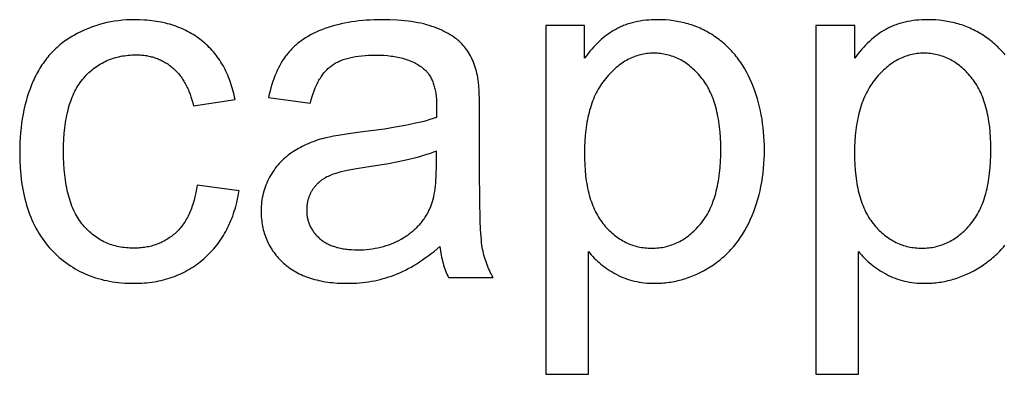
# Model space of a CAD drawing. Units: millimetres. Extents: x 125 to 88905, y 915 to 38459.
# Drawn here: x 1526 to 2375, y 10740 to 11046 of the extents above; entities that cross this region are included whole.
import ezdxf

# ---------------------------------------------------------------- set-up
doc = ezdxf.new("R2010")
doc.units = ezdxf.units.MM
doc.header["$MEASUREMENT"] = 0
doc.layers.add('- TITLES', color=7, linetype='Continuous', true_color=0x7fffbf)

msp = doc.modelspace()

# ---------------------------------------------------------------- linework, layer by layer
at = {"layer": '- TITLES'}
for points in [[(1711.8, 10976.86), (1711.39, 10978.9), (1710.95, 10980.92), (1710.47, 10982.9), (1709.96, 10984.86), (1709.43, 10986.78), (1708.86, 10988.68), (1708.25, 10990.55), (1707.62, 10992.38), (1706.96, 10994.19), (1706.26, 10995.97), (1705.53, 10997.72), (1704.77, 10999.44), (1703.98, 11001.13), (1703.16, 11002.79), (1702.31, 11004.43), (1701.42, 11006.03), (1700.51, 11007.6), (1699.56, 11009.15), (1698.58, 11010.66), (1697.57, 11012.15), (1696.52, 11013.6), (1695.45, 11015.03), (1694.34, 11016.42), (1693.2, 11017.79), (1692.03, 11019.13), (1690.83, 11020.44), (1689.6, 11021.72), (1688.34, 11022.97), (1687.04, 11024.19), (1685.72, 11025.38), (1684.36, 11026.55), (1682.97, 11027.68), (1681.55, 11028.78), (1680.1, 11029.85), (1678.64, 11030.88), (1677.14, 11031.87), (1675.62, 11032.83), (1674.08, 11033.76), (1672.51, 11034.65), (1670.91, 11035.51), (1669.29, 11036.33), (1667.65, 11037.12), (1665.98, 11037.87), (1664.28, 11038.58), (1662.56, 11039.26), (1660.82, 11039.91), (1659.05, 11040.52), (1657.25, 11041.1), (1655.43, 11041.64), (1653.58, 11042.15), (1651.71, 11042.62), (1649.82, 11043.06), (1647.89, 11043.46), (1645.95, 11043.83), (1643.97, 11044.16), (1641.98, 11044.45), (1639.95, 11044.72), (1637.91, 11044.94), (1635.83, 11045.14), (1633.74, 11045.29), (1629.47, 11045.5), (1625.09, 11045.57), (1621.61, 11045.52), (1618.15, 11045.37), (1614.73, 11045.11), (1611.35, 11044.75), (1607.99, 11044.28), (1604.67, 11043.72), (1601.38, 11043.05), (1598.12, 11042.28), (1594.9, 11041.4), (1591.71, 11040.42), (1588.55, 11039.34), (1585.43, 11038.15), (1582.33, 11036.87), (1579.27, 11035.47), (1576.25, 11033.98), (1573.25, 11032.38), (1571.78, 11031.55), (1570.32, 11030.68), (1568.89, 11029.79), (1567.49, 11028.88), (1566.1, 11027.94), (1564.75, 11026.97), (1563.41, 11025.98), (1562.1, 11024.96), (1560.81, 11023.92), (1559.55, 11022.85), (1558.31, 11021.76), (1557.1, 11020.64), (1555.9, 11019.49), (1554.74, 11018.32), (1553.59, 11017.12), (1552.47, 11015.89), (1551.37, 11014.65), (1550.3, 11013.37), (1549.25, 11012.07), (1548.23, 11010.74), (1547.22, 11009.39), (1546.25, 11008.01), (1545.29, 11006.61), (1544.36, 11005.18), (1543.45, 11003.72), (1542.57, 11002.24), (1541.71, 11000.73), (1540.88, 10999.2), (1540.06, 10997.64), (1539.28, 10996.06), (1538.51, 10994.45), (1537.77, 10992.81), (1536.36, 10989.48), (1535.04, 10986.08), (1533.81, 10982.61), (1532.67, 10979.07), (1531.63, 10975.47), (1530.67, 10971.79), (1529.8, 10968.05), (1529.03, 10964.23), (1528.35, 10960.35), (1527.75, 10956.4), (1527.25, 10952.38), (1526.84, 10948.3), (1526.53, 10944.14), (1526.3, 10939.91), (1526.16, 10935.62), (1526.12, 10931.26), (1526.22, 10924.56), (1526.54, 10918.05), (1526.78, 10914.88), (1527.07, 10911.75), (1527.41, 10908.67), (1527.81, 10905.64), (1528.26, 10902.66), (1528.76, 10899.73), (1529.32, 10896.84), (1529.93, 10894.01), (1530.59, 10891.23), (1531.3, 10888.49), (1532.07, 10885.81), (1532.89, 10883.17), (1533.76, 10880.59), (1534.69, 10878.05), (1535.67, 10875.57), (1536.7, 10873.13), (1537.78, 10870.74), (1538.92, 10868.4), (1540.11, 10866.11), (1541.36, 10863.87), (1542.65, 10861.68), (1544, 10859.54), (1545.41, 10857.44), (1546.86, 10855.4), (1548.37, 10853.41), (1549.93, 10851.46), (1551.54, 10849.57), (1553.21, 10847.72), (1554.92, 10845.93), (1556.67, 10844.19), (1558.45, 10842.51), (1560.26, 10840.89), (1562.11, 10839.32), (1563.99, 10837.82), (1565.9, 10836.37), (1567.85, 10834.97), (1569.84, 10833.63), (1571.85, 10832.35), (1573.91, 10831.13), (1575.99, 10829.96), (1578.11, 10828.85), (1580.27, 10827.8), (1582.46, 10826.8), (1584.68, 10825.86), (1586.94, 10824.98), (1589.23, 10824.16), (1591.55, 10823.39), (1593.91, 10822.68), (1596.31, 10822.02), (1598.73, 10821.42), (1601.2, 10820.88), (1603.69, 10820.4), (1606.22, 10819.97), (1608.79, 10819.6), (1611.38, 10819.29), (1614.02, 10819.03), (1616.68, 10818.83), (1619.38, 10818.69), (1622.12, 10818.61), (1624.89, 10818.58), (1627.1, 10818.6), (1629.29, 10818.66), (1631.46, 10818.76), (1633.61, 10818.91), (1635.74, 10819.1), (1637.84, 10819.32), (1639.92, 10819.59), (1641.98, 10819.9), (1644.02, 10820.25), (1646.04, 10820.65), (1648.03, 10821.08), (1650.01, 10821.56), (1651.96, 10822.07), (1653.89, 10822.63), (1655.8, 10823.23), (1657.69, 10823.87), (1659.55, 10824.55), (1661.39, 10825.28), (1663.21, 10826.04), (1665.01, 10826.85), (1666.79, 10827.69), (1668.55, 10828.58), (1670.28, 10829.51), (1671.99, 10830.48), (1673.68, 10831.5), (1675.35, 10832.55), (1677, 10833.65), (1678.63, 10834.78), (1680.23, 10835.96), (1681.81, 10837.18), (1683.37, 10838.44), (1684.91, 10839.74), (1686.42, 10841.08), (1687.89, 10842.45), (1689.33, 10843.86), (1690.73, 10845.29), (1692.09, 10846.76), (1693.42, 10848.25), (1694.71, 10849.78), (1695.97, 10851.34), (1697.19, 10852.94), (1698.38, 10854.56), (1699.52, 10856.22), (1700.63, 10857.9), (1701.71, 10859.62), (1702.75, 10861.38), (1703.75, 10863.16), (1704.72, 10864.97), (1705.65, 10866.82), (1706.55, 10868.7), (1707.4, 10870.61), (1708.23, 10872.55), (1709.01, 10874.53), (1709.76, 10876.53), (1710.48, 10878.57), (1711.16, 10880.64), (1711.8, 10882.74), (1712.4, 10884.87), (1712.97, 10887.04), (1713.51, 10889.23), (1714, 10891.46), (1714.46, 10893.72), (1714.89, 10896.01), (1715.28, 10898.33)], [(1920.8, 10997.52), (1920.37, 10999.39), (1919.9, 11001.22), (1919.4, 11003.01), (1918.86, 11004.76), (1918.27, 11006.46), (1917.65, 11008.13), (1917, 11009.76), (1916.3, 11011.34), (1915.56, 11012.89), (1914.79, 11014.39), (1913.98, 11015.86), (1913.13, 11017.28), (1912.24, 11018.66), (1911.32, 11020.01), (1910.35, 11021.31), (1909.35, 11022.57), (1908.83, 11023.18), (1908.29, 11023.79), (1907.73, 11024.4), (1907.16, 11024.99), (1906.57, 11025.58), (1905.96, 11026.17), (1905.33, 11026.74), (1904.68, 11027.31), (1904.02, 11027.88), (1903.34, 11028.44), (1902.64, 11028.99), (1901.92, 11029.53), (1900.43, 11030.6), (1898.87, 11031.64), (1897.23, 11032.66), (1895.53, 11033.65), (1893.75, 11034.61), (1891.9, 11035.55), (1889.98, 11036.46), (1887.99, 11037.34), (1885.92, 11038.2), (1883.78, 11039.03), (1881.57, 11039.82), (1879.28, 11040.56), (1876.9, 11041.25), (1874.44, 11041.89), (1871.9, 11042.48), (1869.28, 11043.02), (1866.58, 11043.5), (1863.79, 11043.94), (1860.93, 11044.32), (1857.98, 11044.65), (1854.95, 11044.93), (1851.84, 11045.16), (1845.38, 11045.47), (1838.59, 11045.57), (1835.11, 11045.54), (1831.69, 11045.45), (1828.32, 11045.3), (1825, 11045.09), (1821.74, 11044.82), (1818.53, 11044.49), (1815.37, 11044.1), (1812.26, 11043.66), (1809.21, 11043.15), (1806.21, 11042.58), (1803.26, 11041.95), (1800.36, 11041.26), (1797.52, 11040.51), (1794.73, 11039.7), (1791.99, 11038.83), (1789.31, 11037.9), (1786.69, 11036.92), (1784.15, 11035.88), (1781.68, 11034.8), (1779.3, 11033.66), (1776.99, 11032.47), (1774.76, 11031.23), (1772.61, 11029.94), (1770.54, 11028.6), (1769.54, 11027.91), (1768.55, 11027.21), (1767.58, 11026.49), (1766.64, 11025.76), (1765.71, 11025.02), (1764.8, 11024.27), (1763.91, 11023.5), (1763.04, 11022.72), (1762.19, 11021.93), (1761.36, 11021.12), (1760.55, 11020.3), (1759.76, 11019.47), (1758.99, 11018.63), (1758.24, 11017.77), (1757.5, 11016.9), (1756.79, 11016.02), (1756.09, 11015.13), (1755.41, 11014.21), (1754.74, 11013.28), (1754.08, 11012.33), (1752.8, 11010.38), (1751.56, 11008.36), (1750.38, 11006.27), (1749.25, 11004.11), (1748.16, 11001.88), (1747.13, 10999.59), (1746.14, 10997.22), (1745.21, 10994.78), (1744.32, 10992.28), (1743.49, 10989.7), (1742.7, 10987.05), (1741.96, 10984.34), (1741.27, 10981.56), (1740.64, 10978.7)], [(2016.5, 10845.98), (2017.7, 10844.52), (2018.94, 10843.08), (2020.22, 10841.68), (2021.53, 10840.31), (2022.89, 10838.97), (2024.29, 10837.66), (2025.73, 10836.39), (2027.21, 10835.14), (2028.74, 10833.93), (2030.3, 10832.75), (2031.9, 10831.61), (2033.55, 10830.49), (2035.23, 10829.41), (2036.96, 10828.36), (2038.73, 10827.34), (2040.53, 10826.35), (2042.38, 10825.41), (2044.25, 10824.53), (2046.15, 10823.71), (2048.08, 10822.95), (2050.04, 10822.25), (2052.03, 10821.61), (2054.05, 10821.04), (2056.1, 10820.52), (2058.18, 10820.07), (2060.29, 10819.67), (2062.43, 10819.34), (2064.59, 10819.06), (2066.79, 10818.85), (2069.02, 10818.7), (2071.27, 10818.61), (2073.56, 10818.58), (2075.13, 10818.59), (2076.69, 10818.63), (2078.25, 10818.7), (2079.81, 10818.8), (2081.36, 10818.93), (2082.91, 10819.08), (2084.45, 10819.26), (2085.99, 10819.47), (2087.52, 10819.7), (2089.05, 10819.97), (2090.57, 10820.26), (2092.09, 10820.58), (2093.61, 10820.92), (2095.12, 10821.3), (2096.62, 10821.7), (2098.12, 10822.13), (2099.62, 10822.59), (2101.11, 10823.08), (2102.6, 10823.59), (2104.08, 10824.13), (2107.03, 10825.3), (2109.97, 10826.57), (2112.88, 10827.96), (2115.78, 10829.46), (2118.66, 10831.07), (2121.51, 10832.79), (2122.93, 10833.69), (2124.32, 10834.62), (2125.69, 10835.57), (2127.05, 10836.54), (2128.38, 10837.54), (2129.68, 10838.56), (2130.97, 10839.61), (2132.24, 10840.68), (2133.48, 10841.77), (2134.71, 10842.89), (2135.91, 10844.04), (2137.09, 10845.21), (2138.25, 10846.4), (2139.39, 10847.62), (2140.51, 10848.86), (2141.61, 10850.12), (2142.68, 10851.41), (2143.74, 10852.73), (2144.77, 10854.07), (2145.78, 10855.43), (2146.77, 10856.82), (2147.74, 10858.23), (2148.69, 10859.67), (2149.62, 10861.13), (2150.53, 10862.61), (2151.41, 10864.12), (2153.12, 10867.21), (2154.74, 10870.4), (2156.28, 10873.69), (2157.73, 10877.05), (2159.08, 10880.47), (2160.34, 10883.93), (2161.51, 10887.45), (2162.59, 10891.02), (2163.57, 10894.64), (2164.46, 10898.31), (2165.25, 10902.04), (2165.95, 10905.82), (2166.56, 10909.65), (2167.07, 10913.53), (2167.49, 10917.46), (2167.82, 10921.45), (2168.06, 10925.48), (2168.2, 10929.57), (2168.24, 10933.71), (2168.2, 10937.58), (2168.07, 10941.4), (2167.86, 10945.19), (2167.57, 10948.94), (2167.18, 10952.65), (2166.72, 10956.32), (2166.17, 10959.95), (2165.53, 10963.54), (2164.81, 10967.1), (2164.01, 10970.61), (2163.12, 10974.08), (2162.15, 10977.52), (2161.09, 10980.92), (2159.94, 10984.27), (2158.72, 10987.59), (2157.4, 10990.87), (2156.01, 10994.08), (2154.53, 10997.2), (2152.97, 11000.23), (2151.33, 11003.17), (2150.48, 11004.61), (2149.61, 11006.02), (2148.72, 11007.41), (2147.81, 11008.77), (2146.88, 11010.11), (2145.92, 11011.43), (2144.95, 11012.73), (2143.96, 11014), (2142.94, 11015.25), (2141.91, 11016.48), (2140.86, 11017.69), (2139.78, 11018.87), (2138.69, 11020.03), (2137.57, 11021.16), (2136.44, 11022.28), (2135.28, 11023.37), (2134.1, 11024.43), (2132.91, 11025.48), (2131.69, 11026.5), (2130.45, 11027.5), (2129.19, 11028.47), (2127.92, 11029.42), (2126.62, 11030.35), (2125.3, 11031.26), (2123.96, 11032.14), (2122.61, 11032.99), (2121.25, 11033.82), (2119.88, 11034.61), (2118.49, 11035.38), (2117.09, 11036.12), (2115.68, 11036.84), (2114.25, 11037.52), (2112.82, 11038.18), (2111.37, 11038.81), (2109.9, 11039.41), (2108.43, 11039.98), (2106.94, 11040.53), (2105.44, 11041.04), (2103.92, 11041.53), (2102.39, 11041.99), (2100.85, 11042.43), (2099.3, 11042.83), (2097.73, 11043.21), (2096.16, 11043.56), (2094.57, 11043.88), (2092.96, 11044.17), (2091.34, 11044.44), (2089.71, 11044.68), (2088.07, 11044.89), (2086.42, 11045.07), (2083.07, 11045.35), (2079.67, 11045.52), (2076.22, 11045.57), (2073.58, 11045.54), (2071, 11045.44), (2068.47, 11045.28), (2065.98, 11045.06), (2063.54, 11044.76), (2061.16, 11044.41), (2058.82, 11043.99), (2056.53, 11043.5), (2054.3, 11042.95), (2052.11, 11042.34), (2049.97, 11041.66), (2048.92, 11041.29), (2047.88, 11040.91), (2046.86, 11040.52), (2045.84, 11040.11), (2044.84, 11039.68), (2043.85, 11039.23), (2042.88, 11038.77), (2041.91, 11038.29), (2040.96, 11037.8), (2040.02, 11037.29), (2038.17, 11036.22), (2036.34, 11035.09), (2034.53, 11033.89), (2032.75, 11032.63), (2030.99, 11031.31), (2029.26, 11029.91), (2027.55, 11028.46), (2025.86, 11026.94), (2024.2, 11025.35), (2022.56, 11023.7), (2020.94, 11021.99), (2019.35, 11020.21), (2017.79, 11018.36), (2016.25, 11016.46), (2014.73, 11014.48), (2013.23, 11012.44)], [(2375.87, 11015.25), (2374.84, 11016.48), (2373.78, 11017.69), (2372.71, 11018.87), (2371.61, 11020.03), (2370.5, 11021.16), (2369.36, 11022.28), (2368.2, 11023.37), (2367.03, 11024.43), (2365.83, 11025.48), (2364.61, 11026.5), (2363.38, 11027.5), (2362.12, 11028.47), (2360.84, 11029.42), (2359.54, 11030.35), (2358.22, 11031.26), (2356.89, 11032.14), (2355.54, 11032.99), (2354.18, 11033.82), (2352.8, 11034.61), (2351.42, 11035.38), (2350.02, 11036.12), (2348.6, 11036.84), (2347.18, 11037.52), (2345.74, 11038.18), (2344.29, 11038.81), (2342.83, 11039.41), (2341.35, 11039.98), (2339.86, 11040.53), (2338.36, 11041.04), (2336.85, 11041.53), (2335.32, 11041.99), (2333.78, 11042.43), (2332.23, 11042.83), (2330.66, 11043.21), (2329.08, 11043.56), (2327.49, 11043.88), (2325.89, 11044.17), (2324.27, 11044.44), (2322.64, 11044.68), (2321, 11044.89), (2319.34, 11045.07), (2315.99, 11045.35), (2312.59, 11045.52), (2309.14, 11045.57), (2306.51, 11045.54), (2303.92, 11045.44), (2301.39, 11045.28), (2298.9, 11045.06), (2296.47, 11044.76), (2294.08, 11044.41), (2291.75, 11043.99), (2289.46, 11043.5), (2287.22, 11042.95), (2285.03, 11042.34), (2282.9, 11041.66), (2281.84, 11041.29), (2280.81, 11040.91), (2279.78, 11040.52), (2278.77, 11040.11), (2277.77, 11039.68), (2276.78, 11039.23), (2275.8, 11038.77), (2274.84, 11038.29), (2273.89, 11037.8), (2272.95, 11037.29), (2271.09, 11036.22), (2269.26, 11035.09), (2267.46, 11033.89), (2265.67, 11032.63), (2263.92, 11031.31), (2262.18, 11029.91), (2260.47, 11028.46), (2258.78, 11026.94), (2257.12, 11025.35), (2255.48, 11023.7), (2253.87, 11021.99), (2252.28, 11020.21), (2250.71, 11018.36), (2249.17, 11016.46), (2247.65, 11014.48), (2246.16, 11012.44)], [(2013.23, 11040.66), (1979.69, 11040.66)], [(1979.69, 11040.66), (1979.69, 10740.26)], [(2013.23, 11012.44), (2013.23, 11040.66)], [(2246.16, 11040.66), (2212.62, 11040.66)], [(2212.62, 11040.66), (2212.62, 10740.26)], [(2246.16, 11012.44), (2246.16, 11040.66)], [(1679.08, 10903.04), (1678.55, 10899.64), (1677.94, 10896.36), (1677.25, 10893.19), (1676.47, 10890.13), (1676.05, 10888.64), (1675.61, 10887.18), (1675.15, 10885.75), (1674.67, 10884.34), (1674.17, 10882.97), (1673.65, 10881.62), (1673.1, 10880.3), (1672.54, 10879.01), (1671.95, 10877.74), (1671.35, 10876.51), (1670.72, 10875.3), (1670.07, 10874.12), (1669.4, 10872.97), (1668.71, 10871.84), (1668, 10870.75), (1667.27, 10869.68), (1666.52, 10868.64), (1665.75, 10867.63), (1664.95, 10866.64), (1664.14, 10865.68), (1663.3, 10864.76), (1662.45, 10863.85), (1661.57, 10862.98), (1660.68, 10862.14), (1659.76, 10861.32), (1658.83, 10860.53), (1657.89, 10859.76), (1656.93, 10859.02), (1655.96, 10858.31), (1654.98, 10857.62), (1653.98, 10856.96), (1652.97, 10856.32), (1651.94, 10855.71), (1650.9, 10855.13), (1649.85, 10854.57), (1648.78, 10854.04), (1647.7, 10853.53), (1646.6, 10853.05), (1645.49, 10852.6), (1644.37, 10852.17), (1643.23, 10851.77), (1642.08, 10851.39), (1640.91, 10851.04), (1639.73, 10850.71), (1638.54, 10850.42), (1637.33, 10850.14), (1636.11, 10849.9), (1634.87, 10849.68), (1633.62, 10849.48), (1632.36, 10849.31), (1631.08, 10849.17), (1629.79, 10849.05), (1628.48, 10848.96), (1627.16, 10848.9), (1625.83, 10848.86), (1624.48, 10848.84), (1622.8, 10848.86), (1621.15, 10848.92), (1619.51, 10849.02), (1617.89, 10849.15), (1616.29, 10849.33), (1614.72, 10849.54), (1613.16, 10849.79), (1611.62, 10850.08), (1610.1, 10850.41), (1608.61, 10850.78), (1607.13, 10851.19), (1605.67, 10851.63), (1604.23, 10852.12), (1602.82, 10852.64), (1601.42, 10853.2), (1600.04, 10853.8), (1598.68, 10854.44), (1597.35, 10855.12), (1596.03, 10855.84), (1594.73, 10856.59), (1593.45, 10857.39), (1592.2, 10858.22), (1590.96, 10859.09), (1589.74, 10860), (1588.54, 10860.95), (1587.36, 10861.94), (1586.21, 10862.97), (1585.07, 10864.03), (1583.95, 10865.14), (1582.85, 10866.28), (1581.77, 10867.46), (1580.72, 10868.68), (1579.69, 10869.94), (1578.69, 10871.25), (1577.72, 10872.61), (1576.79, 10874.01), (1575.89, 10875.46), (1575.02, 10876.96), (1574.18, 10878.5), (1573.38, 10880.09), (1572.61, 10881.73), (1571.87, 10883.42), (1571.17, 10885.15), (1570.5, 10886.92), (1569.86, 10888.75), (1569.25, 10890.62), (1568.68, 10892.54), (1568.14, 10894.5), (1567.63, 10896.51), (1567.16, 10898.57), (1566.72, 10900.67), (1566.31, 10902.82), (1565.93, 10905.02), (1565.59, 10907.27), (1565, 10911.89), (1564.54, 10916.71), (1564.21, 10921.71), (1564.01, 10926.9), (1563.95, 10932.28), (1564.02, 10937.58), (1564.22, 10942.7), (1564.56, 10947.65), (1565.03, 10952.4), (1565.65, 10956.98), (1566, 10959.2), (1566.39, 10961.38), (1566.82, 10963.51), (1567.28, 10965.59), (1567.77, 10967.63), (1568.29, 10969.63), (1568.85, 10971.58), (1569.45, 10973.48), (1570.08, 10975.34), (1570.74, 10977.15), (1571.43, 10978.92), (1572.16, 10980.64), (1572.93, 10982.32), (1573.73, 10983.95), (1574.56, 10985.53), (1575.42, 10987.08), (1576.32, 10988.57), (1577.26, 10990.02), (1578.22, 10991.43), (1579.23, 10992.79), (1580.26, 10994.1), (1581.33, 10995.37), (1582.43, 10996.59), (1583.54, 10997.78), (1584.68, 10998.93), (1585.84, 11000.04), (1587.02, 11001.11), (1588.22, 11002.14), (1589.43, 11003.14), (1590.67, 11004.09), (1591.93, 11005.01), (1593.21, 11005.88), (1594.51, 11006.72), (1595.83, 11007.52), (1597.17, 11008.28), (1598.54, 11009), (1599.92, 11009.68), (1601.32, 11010.32), (1602.74, 11010.93), (1604.19, 11011.49), (1605.65, 11012.02), (1607.13, 11012.5), (1608.64, 11012.95), (1610.16, 11013.36), (1611.71, 11013.73), (1613.27, 11014.06), (1614.86, 11014.35), (1616.46, 11014.61), (1618.09, 11014.82), (1619.73, 11015), (1621.4, 11015.13), (1623.09, 11015.23), (1624.8, 11015.29), (1626.52, 11015.31), (1627.67, 11015.3), (1628.8, 11015.26), (1629.93, 11015.21), (1631.04, 11015.13), (1632.14, 11015.04), (1633.24, 11014.92), (1634.32, 11014.78), (1635.39, 11014.62), (1636.45, 11014.43), (1637.5, 11014.23), (1638.54, 11014), (1639.57, 11013.75), (1640.58, 11013.48), (1641.59, 11013.19), (1642.59, 11012.88), (1643.57, 11012.55), (1644.55, 11012.19), (1645.52, 11011.81), (1646.47, 11011.41), (1647.41, 11010.99), (1648.35, 11010.55), (1649.27, 11010.09), (1650.18, 11009.6), (1651.08, 11009.1), (1651.97, 11008.57), (1652.86, 11008.02), (1653.72, 11007.45), (1654.58, 11006.85), (1655.43, 11006.24), (1656.27, 11005.6), (1657.1, 11004.94), (1657.92, 11004.26), (1658.72, 11003.56), (1659.51, 11002.84), (1660.28, 11002.1), (1661.04, 11001.33), (1661.78, 11000.55), (1662.51, 10999.74), (1663.22, 10998.91), (1663.92, 10998.07), (1664.6, 10997.19), (1665.26, 10996.3), (1665.91, 10995.39), (1666.55, 10994.46), (1667.17, 10993.5), (1667.77, 10992.53), (1668.36, 10991.53), (1668.93, 10990.51), (1669.49, 10989.47), (1670.03, 10988.41), (1670.56, 10987.33), (1671.07, 10986.23), (1671.57, 10985.1), (1672.05, 10983.96), (1672.97, 10981.6), (1673.82, 10979.16), (1674.61, 10976.64), (1675.34, 10974.03), (1676.01, 10971.34)], [(1776.63, 10973.79), (1777.39, 10976.63), (1778.21, 10979.35), (1779.08, 10981.97), (1779.99, 10984.47), (1780.96, 10986.87), (1781.47, 10988.03), (1781.98, 10989.15), (1782.51, 10990.26), (1783.05, 10991.33), (1783.6, 10992.38), (1784.17, 10993.4), (1784.75, 10994.39), (1785.34, 10995.36), (1785.94, 10996.3), (1786.56, 10997.21), (1787.18, 10998.09), (1787.83, 10998.95), (1788.48, 10999.78), (1789.15, 11000.58), (1789.82, 11001.35), (1790.52, 11002.1), (1791.22, 11002.82), (1791.94, 11003.51), (1792.67, 11004.17), (1793.41, 11004.81), (1794.16, 11005.42), (1794.93, 11006), (1795.72, 11006.56), (1796.53, 11007.1), (1797.37, 11007.63), (1798.24, 11008.14), (1799.13, 11008.62), (1800.05, 11009.09), (1800.99, 11009.55), (1801.97, 11009.98), (1802.96, 11010.4), (1803.99, 11010.8), (1805.04, 11011.18), (1806.12, 11011.55), (1807.23, 11011.89), (1808.36, 11012.22), (1809.52, 11012.53), (1810.7, 11012.83), (1811.91, 11013.1), (1813.15, 11013.36), (1815.71, 11013.82), (1818.37, 11014.21), (1821.14, 11014.53), (1824.01, 11014.78), (1826.99, 11014.96), (1830.08, 11015.07), (1833.27, 11015.1), (1836.7, 11015.05), (1840.01, 11014.91), (1843.22, 11014.66), (1846.32, 11014.32), (1847.83, 11014.12), (1849.32, 11013.88), (1850.77, 11013.63), (1852.21, 11013.35), (1853.61, 11013.04), (1854.99, 11012.71), (1856.34, 11012.36), (1857.66, 11011.98), (1858.96, 11011.58), (1860.23, 11011.16), (1861.47, 11010.7), (1862.69, 11010.23), (1863.88, 11009.73), (1865.04, 11009.21), (1866.17, 11008.66), (1867.28, 11008.09), (1868.37, 11007.49), (1869.42, 11006.87), (1870.45, 11006.22), (1871.45, 11005.55), (1872.43, 11004.86), (1873.38, 11004.14), (1874.3, 11003.4), (1875.2, 11002.63), (1875.52, 11002.34), (1875.84, 11002.04), (1876.15, 11001.74), (1876.46, 11001.43), (1876.76, 11001.11), (1877.06, 11000.79), (1877.35, 11000.46), (1877.64, 11000.12), (1877.92, 10999.78), (1878.2, 10999.43), (1878.47, 10999.07), (1878.74, 10998.71), (1879.26, 10997.97), (1879.76, 10997.2), (1880.24, 10996.4), (1880.7, 10995.58), (1881.13, 10994.73), (1881.55, 10993.86), (1881.95, 10992.96), (1882.32, 10992.03), (1882.68, 10991.08), (1883.02, 10990.1), (1883.33, 10989.1), (1883.63, 10988.07), (1883.9, 10987.01), (1884.16, 10985.93), (1884.39, 10984.83), (1884.61, 10983.69), (1884.8, 10982.53), (1884.97, 10981.35), (1885.13, 10980.14), (1885.26, 10978.9), (1885.37, 10977.64), (1885.46, 10976.35), (1885.58, 10973.69), (1885.62, 10970.93), (1885.42, 10961.32)], [(1922.64, 10963.57), (1922.52, 10974.89), (1922.18, 10984.33), (1921.92, 10988.33), (1921.6, 10991.87), (1921.42, 10993.46), (1921.23, 10994.93), (1921.02, 10996.28), (1920.8, 10997.52)], [(1740.64, 10978.7), (1776.63, 10973.79)], [(1676.01, 10971.34), (1711.8, 10976.86)], [(1885.42, 10961.32), (1882.7, 10960.41), (1879.79, 10959.51), (1876.69, 10958.63), (1873.42, 10957.77), (1866.32, 10956.09), (1858.48, 10954.47), (1849.9, 10952.92), (1840.6, 10951.43), (1819.78, 10948.64), (1809.53, 10947.3), (1800.66, 10945.93), (1796.74, 10945.24), (1793.17, 10944.54), (1789.94, 10943.83), (1787.06, 10943.12), (1785.23, 10942.59), (1783.42, 10942.04), (1781.64, 10941.45), (1779.88, 10940.83), (1778.14, 10940.18), (1776.43, 10939.5), (1774.74, 10938.8), (1773.07, 10938.06), (1771.43, 10937.29), (1769.81, 10936.49), (1768.21, 10935.66), (1766.64, 10934.8), (1765.09, 10933.91), (1763.56, 10932.99), (1762.06, 10932.04), (1760.57, 10931.05), (1759.12, 10930.04), (1757.7, 10928.98), (1756.32, 10927.88), (1754.98, 10926.74), (1753.66, 10925.56), (1752.39, 10924.34), (1751.15, 10923.08), (1749.94, 10921.77), (1748.77, 10920.43), (1747.63, 10919.05), (1746.53, 10917.62), (1745.47, 10916.16), (1744.44, 10914.65), (1743.44, 10913.1), (1742.48, 10911.52), (1741.56, 10909.89), (1740.68, 10908.23), (1739.85, 10906.55), (1739.09, 10904.84), (1738.38, 10903.12), (1737.73, 10901.37), (1737.13, 10899.61), (1736.59, 10897.82), (1736.11, 10896.01), (1735.69, 10894.18), (1735.32, 10892.32), (1735, 10890.45), (1734.75, 10888.55), (1734.55, 10886.63), (1734.41, 10884.69), (1734.32, 10882.73), (1734.3, 10880.75), (1734.31, 10879.06), (1734.37, 10877.38), (1734.46, 10875.73), (1734.6, 10874.1), (1734.76, 10872.48), (1734.97, 10870.89), (1735.22, 10869.31), (1735.5, 10867.75), (1735.82, 10866.22), (1736.17, 10864.7), (1736.57, 10863.2), (1737, 10861.71), (1737.47, 10860.25), (1737.97, 10858.81), (1738.52, 10857.38), (1739.1, 10855.98), (1739.72, 10854.59), (1740.38, 10853.22), (1741.07, 10851.87), (1741.8, 10850.54), (1742.57, 10849.23), (1743.38, 10847.94), (1744.23, 10846.67), (1745.11, 10845.41), (1746.03, 10844.18), (1746.99, 10842.96), (1747.98, 10841.76), (1749.01, 10840.59), (1750.08, 10839.43), (1751.19, 10838.29), (1752.34, 10837.17), (1753.52, 10836.06), (1754.74, 10834.99), (1755.99, 10833.95), (1757.27, 10832.94), (1758.58, 10831.97), (1759.93, 10831.03), (1761.31, 10830.12), (1762.72, 10829.25), (1764.17, 10828.41), (1765.64, 10827.61), (1767.15, 10826.84), (1768.69, 10826.11), (1770.27, 10825.41), (1771.87, 10824.74), (1773.51, 10824.11), (1775.18, 10823.51), (1776.88, 10822.95), (1778.62, 10822.42), (1780.39, 10821.93), (1782.19, 10821.46), (1784.02, 10821.04), (1785.88, 10820.64), (1787.78, 10820.29), (1789.71, 10819.96), (1791.67, 10819.67), (1793.66, 10819.42), (1795.69, 10819.19), (1797.75, 10819.01), (1799.84, 10818.85), (1804.12, 10818.65), (1808.53, 10818.58), (1811.23, 10818.61), (1813.9, 10818.69), (1816.56, 10818.83), (1819.19, 10819.03), (1821.81, 10819.28), (1824.4, 10819.59), (1826.97, 10819.95), (1829.52, 10820.37), (1832.04, 10820.84), (1834.55, 10821.37), (1837.03, 10821.96), (1839.49, 10822.6), (1841.93, 10823.3), (1844.35, 10824.06), (1846.75, 10824.87), (1849.12, 10825.74), (1851.49, 10826.67), (1853.87, 10827.69), (1856.27, 10828.78), (1858.68, 10829.95), (1861.09, 10831.21), (1863.52, 10832.54), (1865.97, 10833.96), (1868.42, 10835.45), (1870.89, 10837.02), (1873.37, 10838.68), (1875.86, 10840.41), (1878.36, 10842.22), (1880.87, 10844.12), (1883.4, 10846.09), (1888.49, 10850.28)], [(1922.64, 10914.49), (1922.64, 10963.57)], [(1885.42, 10932.48), (1882.84, 10931.47), (1880.1, 10930.48), (1877.2, 10929.5), (1874.15, 10928.55), (1870.94, 10927.61), (1867.57, 10926.69), (1860.37, 10924.92), (1852.54, 10923.22), (1844.09, 10921.6), (1835, 10920.05), (1825.3, 10918.58), (1814.78, 10916.89), (1810.14, 10916.01), (1805.92, 10915.1), (1802.12, 10914.17), (1800.37, 10913.69), (1798.73, 10913.21), (1797.19, 10912.72), (1795.75, 10912.23), (1794.42, 10911.72), (1793.19, 10911.22), (1792.03, 10910.69), (1790.91, 10910.14), (1789.81, 10909.55), (1788.76, 10908.94), (1788.24, 10908.62), (1787.73, 10908.29), (1787.23, 10907.96), (1786.74, 10907.62), (1786.26, 10907.27), (1785.78, 10906.91), (1785.32, 10906.55), (1784.86, 10906.18), (1784.41, 10905.8), (1783.97, 10905.42), (1783.53, 10905.03), (1783.11, 10904.63), (1782.69, 10904.22), (1782.29, 10903.81), (1781.89, 10903.38), (1781.5, 10902.95), (1781.11, 10902.52), (1780.74, 10902.07), (1780.37, 10901.62), (1780.02, 10901.16), (1779.67, 10900.7), (1779.33, 10900.22), (1779, 10899.74), (1778.67, 10899.25), (1778.36, 10898.76), (1778.05, 10898.26), (1777.76, 10897.76), (1777.47, 10897.26), (1777.2, 10896.75), (1776.93, 10896.24), (1776.68, 10895.73), (1776.44, 10895.21), (1776.2, 10894.69), (1775.98, 10894.16), (1775.76, 10893.64), (1775.56, 10893.1), (1775.36, 10892.57), (1775.18, 10892.03), (1775, 10891.49), (1774.84, 10890.95), (1774.68, 10890.4), (1774.54, 10889.85), (1774.4, 10889.29), (1774.28, 10888.73), (1774.16, 10888.17), (1774.06, 10887.61), (1773.96, 10887.04), (1773.88, 10886.47), (1773.8, 10885.89), (1773.74, 10885.31), (1773.68, 10884.73), (1773.64, 10884.14), (1773.58, 10882.96), (1773.56, 10881.77), (1773.57, 10880.85), (1773.6, 10879.95), (1773.66, 10879.05), (1773.73, 10878.16), (1773.83, 10877.29), (1773.95, 10876.42), (1774.09, 10875.56), (1774.26, 10874.71), (1774.44, 10873.88), (1774.65, 10873.05), (1774.88, 10872.23), (1775.13, 10871.42), (1775.4, 10870.62), (1775.69, 10869.83), (1776.01, 10869.04), (1776.35, 10868.27), (1776.7, 10867.51), (1777.09, 10866.76), (1777.49, 10866.01), (1777.91, 10865.28), (1778.36, 10864.56), (1778.83, 10863.84), (1779.32, 10863.14), (1779.83, 10862.44), (1780.36, 10861.76), (1780.92, 10861.08), (1781.49, 10860.42), (1782.09, 10859.76), (1782.71, 10859.11), (1783.35, 10858.48), (1784.02, 10857.85), (1784.7, 10857.23), (1785.41, 10856.63), (1786.14, 10856.04), (1786.89, 10855.47), (1787.65, 10854.93), (1788.44, 10854.4), (1789.25, 10853.89), (1790.07, 10853.4), (1790.92, 10852.93), (1791.79, 10852.48), (1792.68, 10852.05), (1793.59, 10851.64), (1794.52, 10851.25), (1795.46, 10850.87), (1796.43, 10850.52), (1797.42, 10850.18), (1798.43, 10849.87), (1799.46, 10849.57), (1800.51, 10849.29), (1801.58, 10849.03), (1802.67, 10848.79), (1803.78, 10848.57), (1804.91, 10848.37), (1806.06, 10848.19), (1807.23, 10848.03), (1808.42, 10847.88), (1809.63, 10847.76), (1812.12, 10847.57), (1814.68, 10847.45), (1817.32, 10847.41), (1819.96, 10847.45), (1822.57, 10847.56), (1825.13, 10847.74), (1827.66, 10847.99), (1830.16, 10848.32), (1832.61, 10848.72), (1835.03, 10849.19), (1837.41, 10849.74), (1839.76, 10850.36), (1842.07, 10851.05), (1844.34, 10851.81), (1846.58, 10852.65), (1848.78, 10853.56), (1850.94, 10854.54), (1853.07, 10855.59), (1855.15, 10856.72), (1857.19, 10857.91), (1858.18, 10858.52), (1859.16, 10859.15), (1860.12, 10859.79), (1861.06, 10860.45), (1861.98, 10861.12), (1862.89, 10861.8), (1863.78, 10862.49), (1864.65, 10863.2), (1865.5, 10863.92), (1866.34, 10864.66), (1867.16, 10865.41), (1867.97, 10866.17), (1868.75, 10866.95), (1869.52, 10867.74), (1870.27, 10868.54), (1871.01, 10869.35), (1871.72, 10870.18), (1872.43, 10871.02), (1873.11, 10871.88), (1873.77, 10872.75), (1874.42, 10873.63), (1875.05, 10874.53), (1875.67, 10875.44), (1876.27, 10876.36), (1876.85, 10877.3), (1877.41, 10878.25), (1877.96, 10879.21), (1878.48, 10880.19), (1879, 10881.18), (1879.49, 10882.18), (1879.85, 10882.97), (1880.21, 10883.78), (1880.55, 10884.62), (1880.88, 10885.48), (1881.2, 10886.37), (1881.51, 10887.27), (1881.8, 10888.2), (1882.08, 10889.16), (1882.62, 10891.13), (1883.1, 10893.2), (1883.54, 10895.36), (1883.94, 10897.62), (1884.29, 10899.96), (1884.59, 10902.4), (1884.84, 10904.94), (1885.05, 10907.56), (1885.21, 10910.28), (1885.33, 10913.09), (1885.42, 10918.99)], [(1885.42, 10918.99), (1885.42, 10932.48)], [(1934.3, 10823.49), (1933.44, 10825.05), (1932.63, 10826.62), (1931.85, 10828.2), (1931.11, 10829.79), (1930.4, 10831.39), (1929.73, 10833), (1929.09, 10834.62), (1928.49, 10836.24), (1927.93, 10837.88), (1927.4, 10839.52), (1926.91, 10841.17), (1926.45, 10842.83), (1926.03, 10844.5), (1925.65, 10846.18), (1925.3, 10847.86), (1924.99, 10849.56), (1924.71, 10851.41), (1924.44, 10853.55), (1924.19, 10855.99), (1923.96, 10858.72), (1923.56, 10865.07), (1923.23, 10872.59), (1922.79, 10891.18), (1922.64, 10914.49)], [(1715.28, 10898.33), (1679.08, 10903.04)], [(1888.49, 10850.28), (1888.71, 10848.37), (1888.96, 10846.5), (1889.25, 10844.66), (1889.56, 10842.85), (1889.91, 10841.07), (1890.29, 10839.32), (1890.7, 10837.6), (1891.15, 10835.91), (1891.62, 10834.25), (1892.13, 10832.62), (1892.67, 10831.02), (1893.24, 10829.46), (1893.85, 10827.92), (1894.48, 10826.41), (1895.15, 10824.93), (1895.85, 10823.49)], [(2249.43, 10845.98), (2250.62, 10844.52), (2251.86, 10843.08), (2253.14, 10841.68), (2254.46, 10840.31), (2255.82, 10838.97), (2257.22, 10837.66), (2258.66, 10836.39), (2260.14, 10835.14), (2261.66, 10833.93), (2263.22, 10832.75), (2264.83, 10831.61), (2266.47, 10830.49), (2268.16, 10829.41), (2269.88, 10828.36), (2271.65, 10827.34), (2273.46, 10826.35), (2275.3, 10825.41), (2277.17, 10824.53), (2279.07, 10823.71), (2281, 10822.95), (2282.97, 10822.25), (2284.96, 10821.61), (2286.98, 10821.04), (2289.02, 10820.52), (2291.1, 10820.07), (2293.21, 10819.67), (2295.35, 10819.34), (2297.52, 10819.06), (2299.71, 10818.85), (2301.94, 10818.7), (2304.2, 10818.61), (2306.48, 10818.58), (2308.05, 10818.59), (2309.62, 10818.63), (2311.18, 10818.7), (2312.74, 10818.8), (2314.29, 10818.93), (2315.83, 10819.08), (2317.38, 10819.26), (2318.91, 10819.47), (2320.45, 10819.7), (2321.97, 10819.97), (2323.5, 10820.26), (2325.02, 10820.58), (2326.53, 10820.92), (2328.04, 10821.3), (2329.55, 10821.7), (2331.05, 10822.13), (2332.55, 10822.59), (2334.04, 10823.08), (2335.52, 10823.59), (2337.01, 10824.13), (2339.96, 10825.3), (2342.89, 10826.57), (2345.81, 10827.96), (2348.7, 10829.46), (2351.58, 10831.07), (2354.44, 10832.79), (2355.85, 10833.69), (2357.25, 10834.62), (2358.62, 10835.57), (2359.97, 10836.54), (2361.3, 10837.54), (2362.61, 10838.56), (2363.9, 10839.61), (2365.16, 10840.68), (2366.41, 10841.77), (2367.63, 10842.89), (2368.83, 10844.04), (2370.02, 10845.21), (2371.18, 10846.4), (2372.32, 10847.62), (2373.43, 10848.86), (2374.53, 10850.12), (2375.61, 10851.41)], [(2016.5, 10740.26), (2016.5, 10845.98)], [(2249.43, 10740.26), (2249.43, 10845.98)], [(1895.85, 10823.49), (1934.3, 10823.49)], [(1979.69, 10740.26), (2016.5, 10740.26)], [(2212.62, 10740.26), (2249.43, 10740.26)]]:
    msp.add_lwpolyline(points, dxfattribs=at)
for points in [[(2013.03, 10930.85), (2013.09, 10925.69), (2013.29, 10920.71), (2013.62, 10915.9), (2014.09, 10911.26), (2014.69, 10906.78), (2015.03, 10904.61), (2015.41, 10902.48), (2015.83, 10900.4), (2016.28, 10898.36), (2016.76, 10896.35), (2017.27, 10894.4), (2017.82, 10892.48), (2018.4, 10890.61), (2019.01, 10888.78), (2019.66, 10886.99), (2020.34, 10885.25), (2021.05, 10883.55), (2021.8, 10881.89), (2022.58, 10880.27), (2023.39, 10878.7), (2024.23, 10877.17), (2025.11, 10875.68), (2026.02, 10874.24), (2026.97, 10872.84), (2027.95, 10871.48), (2028.96, 10870.16), (2030, 10868.89), (2031.07, 10867.65), (2032.15, 10866.46), (2033.25, 10865.3), (2034.36, 10864.19), (2035.48, 10863.11), (2036.62, 10862.07), (2037.77, 10861.08), (2038.94, 10860.12), (2040.11, 10859.2), (2041.31, 10858.32), (2042.52, 10857.48), (2043.74, 10856.67), (2044.97, 10855.91), (2046.22, 10855.19), (2047.49, 10854.5), (2048.76, 10853.85), (2050.06, 10853.25), (2051.36, 10852.68), (2052.68, 10852.15), (2054.01, 10851.66), (2055.36, 10851.21), (2056.72, 10850.8), (2058.1, 10850.43), (2059.49, 10850.1), (2060.89, 10849.8), (2062.31, 10849.55), (2063.74, 10849.33), (2065.18, 10849.16), (2066.64, 10849.02), (2068.12, 10848.92), (2069.6, 10848.86), (2071.11, 10848.84), (2072.63, 10848.86), (2074.15, 10848.93), (2075.64, 10849.03), (2077.13, 10849.17), (2078.6, 10849.35), (2080.06, 10849.57), (2081.5, 10849.84), (2082.93, 10850.14), (2084.35, 10850.49), (2085.75, 10850.87), (2087.14, 10851.3), (2088.52, 10851.76), (2089.88, 10852.27), (2091.23, 10852.82), (2092.56, 10853.41), (2093.88, 10854.03), (2095.19, 10854.7), (2096.48, 10855.41), (2097.76, 10856.16), (2099.02, 10856.95), (2100.28, 10857.78), (2101.51, 10858.66), (2102.74, 10859.57), (2103.95, 10860.52), (2105.14, 10861.51), (2106.33, 10862.55), (2107.49, 10863.62), (2108.65, 10864.74), (2109.79, 10865.89), (2110.92, 10867.09), (2112.03, 10868.32), (2113.13, 10869.6), (2114.21, 10870.92), (2115.25, 10872.29), (2116.25, 10873.69), (2117.23, 10875.15), (2118.17, 10876.64), (2119.07, 10878.19), (2119.94, 10879.77), (2120.78, 10881.4), (2121.58, 10883.08), (2122.35, 10884.8), (2123.08, 10886.57), (2123.78, 10888.38), (2124.45, 10890.23), (2125.08, 10892.13), (2125.68, 10894.07), (2126.24, 10896.06), (2126.77, 10898.09), (2127.27, 10900.17), (2127.73, 10902.29), (2128.16, 10904.45), (2128.55, 10906.66), (2128.91, 10908.92), (2129.52, 10913.56), (2130, 10918.38), (2130.34, 10923.38), (2130.55, 10928.56), (2130.61, 10933.92), (2130.55, 10939.02), (2130.35, 10943.97), (2130.01, 10948.75), (2129.55, 10953.37), (2128.95, 10957.83), (2128.6, 10959.99), (2128.21, 10962.12), (2127.8, 10964.2), (2127.35, 10966.25), (2126.86, 10968.25), (2126.35, 10970.21), (2125.8, 10972.14), (2125.21, 10974.02), (2124.59, 10975.86), (2123.94, 10977.66), (2123.26, 10979.42), (2122.54, 10981.14), (2121.79, 10982.82), (2121.01, 10984.45), (2120.19, 10986.05), (2119.34, 10987.61), (2118.46, 10989.12), (2117.54, 10990.59), (2116.59, 10992.03), (2115.61, 10993.42), (2114.59, 10994.77), (2113.54, 10996.08), (2112.47, 10997.35), (2111.38, 10998.59), (2110.28, 10999.78), (2109.17, 11000.92), (2108.04, 11002.03), (2106.9, 11003.1), (2105.75, 11004.13), (2104.59, 11005.12), (2103.41, 11006.07), (2102.22, 11006.98), (2101.01, 11007.84), (2099.8, 11008.67), (2098.57, 11009.46), (2097.33, 11010.2), (2096.07, 11010.91), (2094.8, 11011.57), (2093.52, 11012.2), (2092.23, 11012.78), (2090.92, 11013.33), (2089.6, 11013.83), (2088.26, 11014.3), (2086.92, 11014.72), (2085.56, 11015.1), (2084.19, 11015.45), (2082.8, 11015.75), (2081.4, 11016.01), (2079.99, 11016.23), (2078.57, 11016.42), (2077.13, 11016.56), (2075.68, 11016.66), (2074.22, 11016.72), (2072.74, 11016.74), (2071.28, 11016.72), (2069.82, 11016.65), (2068.38, 11016.55), (2066.95, 11016.39), (2065.52, 11016.2), (2064.11, 11015.97), (2062.71, 11015.69), (2061.32, 11015.36), (2059.94, 11015), (2058.57, 11014.59), (2057.21, 11014.14), (2055.87, 11013.65), (2054.53, 11013.11), (2053.2, 11012.53), (2051.88, 11011.91), (2050.58, 11011.24), (2049.28, 11010.53), (2048, 11009.78), (2046.72, 11008.99), (2045.46, 11008.15), (2044.21, 11007.27), (2042.97, 11006.35), (2041.73, 11005.38), (2040.51, 11004.37), (2039.3, 11003.32), (2038.1, 11002.23), (2036.91, 11001.09), (2035.74, 10999.91), (2034.57, 10998.68), (2033.41, 10997.42), (2032.26, 10996.11), (2031.13, 10994.75), (2030.01, 10993.36), (2028.93, 10991.93), (2027.89, 10990.46), (2026.88, 10988.95), (2025.91, 10987.4), (2024.98, 10985.81), (2024.07, 10984.18), (2023.21, 10982.52), (2022.38, 10980.81), (2021.58, 10979.07), (2020.82, 10977.28), (2020.1, 10975.46), (2019.41, 10973.6), (2018.75, 10971.7), (2018.14, 10969.76), (2017.55, 10967.79), (2017, 10965.77), (2016.49, 10963.71), (2016.01, 10961.62), (2015.57, 10959.49), (2015.17, 10957.31), (2014.8, 10955.1), (2014.46, 10952.85), (2014.16, 10950.56), (2013.66, 10945.87), (2013.31, 10941.02), (2013.1, 10936.01)], [(2245.95, 10930.85), (2246.02, 10925.69), (2246.22, 10920.71), (2246.55, 10915.9), (2247.01, 10911.26), (2247.61, 10906.78), (2247.96, 10904.61), (2248.34, 10902.48), (2248.75, 10900.4), (2249.2, 10898.36), (2249.68, 10896.35), (2250.2, 10894.4), (2250.74, 10892.48), (2251.32, 10890.61), (2251.94, 10888.78), (2252.58, 10886.99), (2253.26, 10885.25), (2253.97, 10883.55), (2254.72, 10881.89), (2255.5, 10880.27), (2256.31, 10878.7), (2257.16, 10877.17), (2258.04, 10875.68), (2258.95, 10874.24), (2259.89, 10872.84), (2260.87, 10871.48), (2261.88, 10870.16), (2262.93, 10868.89), (2263.99, 10867.65), (2265.08, 10866.46), (2266.17, 10865.3), (2267.28, 10864.19), (2268.4, 10863.11), (2269.54, 10862.07), (2270.69, 10861.08), (2271.86, 10860.12), (2273.04, 10859.2), (2274.23, 10858.32), (2275.44, 10857.48), (2276.66, 10856.67), (2277.9, 10855.91), (2279.15, 10855.19), (2280.41, 10854.5), (2281.69, 10853.85), (2282.98, 10853.25), (2284.29, 10852.68), (2285.6, 10852.15), (2286.94, 10851.66), (2288.29, 10851.21), (2289.65, 10850.8), (2291.02, 10850.43), (2292.41, 10850.1), (2293.81, 10849.8), (2295.23, 10849.55), (2296.66, 10849.33), (2298.11, 10849.16), (2299.57, 10849.02), (2301.04, 10848.92), (2302.53, 10848.86), (2304.03, 10848.84), (2305.56, 10848.86), (2307.07, 10848.93), (2308.57, 10849.03), (2310.05, 10849.17), (2311.53, 10849.35), (2312.98, 10849.57), (2314.43, 10849.84), (2315.86, 10850.14), (2317.28, 10850.49), (2318.68, 10850.87), (2320.07, 10851.3), (2321.44, 10851.76), (2322.8, 10852.27), (2324.15, 10852.82), (2325.49, 10853.41), (2326.81, 10854.03), (2328.11, 10854.7), (2329.4, 10855.41), (2330.68, 10856.16), (2331.95, 10856.95), (2333.2, 10857.78), (2334.44, 10858.66), (2335.66, 10859.57), (2336.87, 10860.52), (2338.07, 10861.51), (2339.25, 10862.55), (2340.42, 10863.62), (2341.57, 10864.74), (2342.71, 10865.89), (2343.84, 10867.09), (2344.95, 10868.32), (2346.05, 10869.6), (2347.13, 10870.92), (2348.17, 10872.29), (2349.18, 10873.69), (2350.15, 10875.15), (2351.09, 10876.64), (2352, 10878.19), (2352.87, 10879.77), (2353.7, 10881.4), (2354.51, 10883.08), (2355.27, 10884.8), (2356.01, 10886.57), (2356.71, 10888.38), (2357.37, 10890.23), (2358.01, 10892.13), (2358.6, 10894.07), (2359.17, 10896.06), (2359.7, 10898.09), (2360.19, 10900.17), (2360.65, 10902.29), (2361.08, 10904.45), (2361.47, 10906.66), (2361.83, 10908.92), (2362.45, 10913.56), (2362.92, 10918.38), (2363.27, 10923.38), (2363.47, 10928.56), (2363.54, 10933.92), (2363.47, 10939.02), (2363.27, 10943.97), (2362.94, 10948.75), (2362.47, 10953.37), (2361.87, 10957.83), (2361.52, 10959.99), (2361.14, 10962.12), (2360.72, 10964.2), (2360.27, 10966.25), (2359.79, 10968.25), (2359.27, 10970.21), (2358.72, 10972.14), (2358.14, 10974.02), (2357.52, 10975.86), (2356.87, 10977.66), (2356.19, 10979.42), (2355.47, 10981.14), (2354.72, 10982.82), (2353.93, 10984.45), (2353.12, 10986.05), (2352.27, 10987.61), (2351.38, 10989.12), (2350.47, 10990.59), (2349.51, 10992.03), (2348.53, 10993.42), (2347.51, 10994.77), (2346.46, 10996.08), (2345.39, 10997.35), (2344.3, 10998.59), (2343.2, 10999.78), (2342.09, 11000.92), (2340.96, 11002.03), (2339.83, 11003.1), (2338.67, 11004.13), (2337.51, 11005.12), (2336.33, 11006.07), (2335.14, 11006.98), (2333.94, 11007.84), (2332.72, 11008.67), (2331.49, 11009.46), (2330.25, 11010.2), (2328.99, 11010.91), (2327.73, 11011.57), (2326.44, 11012.2), (2325.15, 11012.78), (2323.84, 11013.33), (2322.52, 11013.83), (2321.19, 11014.3), (2319.84, 11014.72), (2318.48, 11015.1), (2317.11, 11015.45), (2315.73, 11015.75), (2314.33, 11016.01), (2312.92, 11016.23), (2311.49, 11016.42), (2310.06, 11016.56), (2308.6, 11016.66), (2307.14, 11016.72), (2305.67, 11016.74), (2304.2, 11016.72), (2302.75, 11016.65), (2301.3, 11016.55), (2299.87, 11016.39), (2298.45, 11016.2), (2297.04, 11015.97), (2295.64, 11015.69), (2294.25, 11015.36), (2292.87, 11015), (2291.5, 11014.59), (2290.14, 11014.14), (2288.79, 11013.65), (2287.45, 11013.11), (2286.13, 11012.53), (2284.81, 11011.91), (2283.5, 11011.24), (2282.21, 11010.53), (2280.92, 11009.78), (2279.65, 11008.99), (2278.39, 11008.15), (2277.13, 11007.27), (2275.89, 11006.35), (2274.66, 11005.38), (2273.44, 11004.37), (2272.23, 11003.32), (2271.03, 11002.23), (2269.84, 11001.09), (2268.66, 10999.91), (2267.49, 10998.68), (2266.33, 10997.42), (2265.19, 10996.11), (2264.05, 10994.75), (2262.94, 10993.36), (2261.86, 10991.93), (2260.82, 10990.46), (2259.81, 10988.95), (2258.84, 10987.4), (2257.9, 10985.81), (2257, 10984.18), (2256.13, 10982.52), (2255.3, 10980.81), (2254.51, 10979.07), (2253.75, 10977.28), (2253.02, 10975.46), (2252.33, 10973.6), (2251.68, 10971.7), (2251.06, 10969.76), (2250.48, 10967.79), (2249.93, 10965.77), (2249.42, 10963.71), (2248.94, 10961.62), (2248.5, 10959.49), (2248.09, 10957.31), (2247.72, 10955.1), (2247.38, 10952.85), (2247.08, 10950.56), (2246.59, 10945.87), (2246.23, 10941.02), (2246.02, 10936.01)]]:
    msp.add_lwpolyline(points, close=True, dxfattribs=at)

doc.saveas('drawing.dxf')
